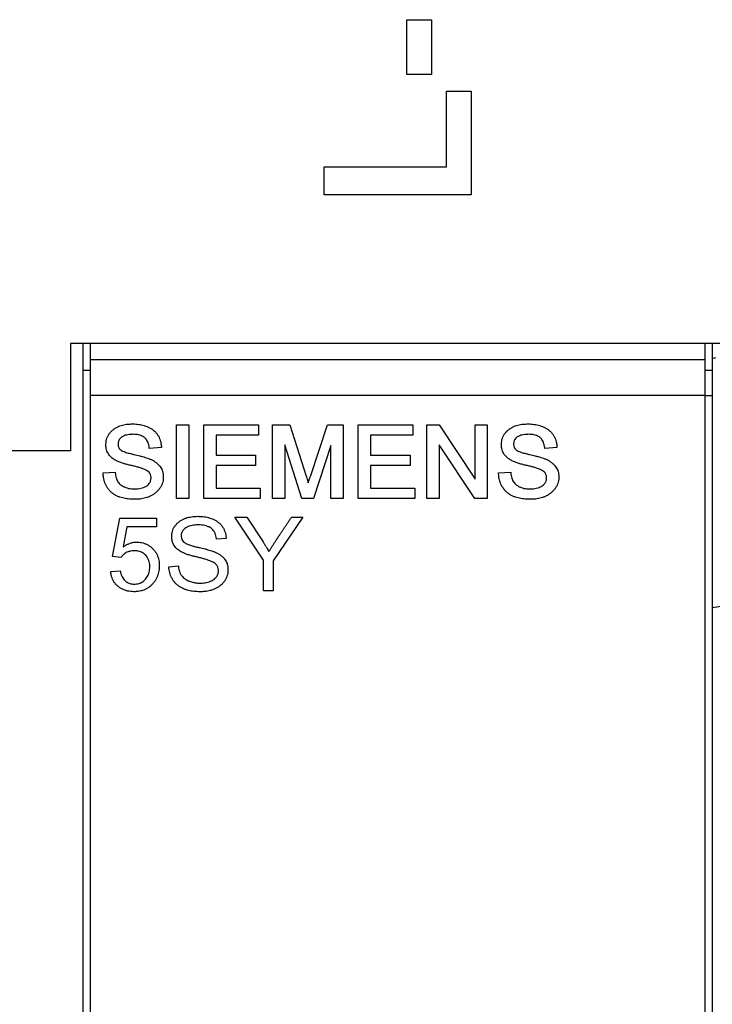
# Model space of a CAD drawing. Units: millimetres. Extents: x 0 to 420, y 0 to 297.
# Drawn here: x 50 to 60, y 199 to 213 of the extents above; entities that cross this region are included whole.
import ezdxf

# ---------------------------------------------------------------- set-up
doc = ezdxf.new("R2010")
doc.units = ezdxf.units.MM

msp = doc.modelspace()

# ---------------------------------------------------------------- linework, layer by layer
for p, q in [((55.6571, 212.5581), (55.9995, 212.5581)), ((55.6571, 211.7942), (55.6571, 212.5581)), ((55.9995, 212.5581), (55.9995, 211.7942)), ((55.9995, 211.7942), (55.6571, 211.7942)), ((56.2102, 211.5571), (56.5527, 211.5571)), ((56.2102, 210.5035), (56.2102, 211.5571)), ((56.5527, 211.5571), (56.5527, 210.1083)), ((54.498, 210.5035), (56.2102, 210.5035)), ((54.498, 210.1083), (54.498, 210.5035)), ((56.5527, 210.1083), (54.498, 210.1083)), ((60.1027, 208.0313), (50.9527, 208.0313)), ((50.9527, 208.0313), (50.9527, 206.5313)), ((51.1277, 207.656), (51.1277, 208.0313)), ((51.2277, 208.0313), (51.2277, 207.8063)), ((59.8277, 207.8063), (59.8277, 208.0313)), ((59.9277, 208.0313), (59.9277, 207.6563)), ((59.9277, 207.8227), (59.9776, 207.8356)), ((51.2277, 207.8063), (59.8277, 207.8063)), ((51.2277, 207.8063), (51.2277, 207.3063)), ((59.8277, 207.3063), (59.8277, 207.8063)), ((51.2277, 207.656), (51.1277, 207.656)), ((51.1277, 195.2228), (51.1277, 207.656)), ((59.9277, 207.6563), (59.8277, 207.6563)), ((59.9277, 207.6563), (59.9277, 207.3063)), ((59.8277, 207.3063), (51.2277, 207.3063)), ((51.2277, 207.3063), (51.2277, 195.2228)), ((59.8277, 195.2228), (59.8277, 207.3063)), ((59.8277, 207.3063), (59.9277, 207.3063)), ((59.9277, 207.3063), (59.9277, 195.2228)), ((52.4336, 206.894), (52.6049, 206.894)), ((52.4336, 205.8667), (52.4336, 206.894)), ((52.6049, 206.894), (52.6049, 205.8667)), ((52.8156, 206.894), (53.5795, 206.894)), ((52.8156, 205.8667), (52.8156, 206.894)), ((53.5795, 206.894), (53.5795, 206.7491)), ((53.7771, 206.894), (54.0168, 206.894)), ((53.7771, 205.8667), (53.7771, 206.894)), ((54.0168, 206.894), (54.2487, 206.1758)), ((54.3103, 206.1883), (54.5461, 206.894)), ((54.5461, 206.894), (54.7649, 206.894)), ((54.7649, 206.894), (54.7649, 205.8667)), ((54.9756, 206.894), (55.7395, 206.894)), ((54.9756, 205.8667), (54.9756, 206.894)), ((55.7395, 206.894), (55.7395, 206.7491)), ((55.9371, 206.894), (56.1095, 206.894)), ((55.9371, 205.8667), (55.9371, 206.894)), ((56.1095, 206.894), (56.6088, 206.1364)), ((56.6088, 206.1364), (56.6088, 206.894)), ((56.6088, 206.894), (56.78, 206.894)), ((56.78, 206.894), (56.78, 205.8667)), ((53.5795, 206.7491), (52.9868, 206.7491)), ((52.9868, 206.7491), (52.9868, 206.4725)), ((55.1468, 206.7491), (55.1468, 206.4725)), ((55.7395, 206.7491), (55.1468, 206.7491)), ((53.9483, 206.6166), (53.9483, 205.8667)), ((54.1862, 205.8667), (53.9483, 206.6166)), ((54.5937, 206.6064), (54.3504, 205.8667)), ((54.5937, 205.8667), (54.5937, 206.6064)), ((56.1083, 206.613), (56.1083, 205.8667)), ((56.6053, 205.8667), (56.1083, 206.613)), ((50.9527, 206.5313), (49.7027, 206.5313)), ((52.2229, 206.5771), (52.0527, 206.5647)), ((52.9868, 206.4725), (53.54, 206.4725)), ((53.54, 206.4725), (53.54, 206.3277)), ((55.1468, 206.4725), (55.7, 206.4725)), ((55.7, 206.4725), (55.7, 206.3277)), ((57.7547, 206.5771), (57.5845, 206.5647)), ((52.9868, 206.3277), (52.9868, 206.0116)), ((53.54, 206.3277), (52.9868, 206.3277)), ((55.1468, 206.3277), (55.1468, 206.0116)), ((55.7, 206.3277), (55.1468, 206.3277)), ((51.4063, 206.2231), (51.5761, 206.2355)), ((56.9381, 206.2231), (57.1079, 206.2355)), ((52.9868, 206.0116), (53.6058, 206.0116)), ((53.6058, 206.0116), (53.6058, 205.8667)), ((55.1468, 206.0116), (55.7659, 206.0116)), ((55.7659, 206.0116), (55.7659, 205.8667)), ((52.6049, 205.8667), (52.4336, 205.8667)), ((53.6058, 205.8667), (52.8156, 205.8667)), ((53.9483, 205.8667), (53.7771, 205.8667)), ((54.3504, 205.8667), (54.1862, 205.8667)), ((54.7649, 205.8667), (54.5937, 205.8667)), ((55.7659, 205.8667), (54.9756, 205.8667)), ((56.1083, 205.8667), (55.9371, 205.8667)), ((56.78, 205.8667), (56.6053, 205.8667)), ((51.5395, 205.0564), (51.6402, 205.5892)), ((51.6402, 205.5892), (52.1532, 205.5892)), ((52.1532, 205.5892), (52.1532, 205.4692)), ((53.6515, 205.0041), (53.2479, 205.6026)), ((53.2479, 205.6026), (53.4149, 205.6026)), ((53.4149, 205.6026), (53.6438, 205.2594)), ((54.2019, 205.6026), (53.7849, 204.992)), ((54.0416, 205.6026), (54.2019, 205.6026)), ((51.7404, 205.4692), (51.6873, 205.1886)), ((52.1532, 205.4692), (51.7404, 205.4692)), ((53.1269, 205.3063), (52.9935, 205.2957)), ((51.6598, 205.0422), (51.5395, 205.0564)), ((53.6515, 204.5752), (53.6515, 205.0041)), ((53.7849, 204.992), (53.7849, 204.5752)), ((51.5128, 204.8458), (51.6462, 204.8554)), ((52.3264, 204.9109), (52.4598, 204.9221)), ((53.7849, 204.5752), (53.6515, 204.5752))]:
    msp.add_line(p, q)
at = {"flags": 128}
msp.add_lwpolyline([(59.9277, 204.3437), (60.6255, 204.4435), (61.5535, 204.7427)], dxfattribs=at)
for points, knots in [([(51.4458, 206.6189), (51.4459, 206.6222), (51.4465, 206.6389), (51.4483, 206.6622), (51.4553, 206.6947), (51.4642, 206.7197), (51.4786, 206.7492), (51.4929, 206.7714), (51.5139, 206.7967), (51.5374, 206.8197), (51.5635, 206.8397), (51.5913, 206.8571), (51.6207, 206.8718), (51.6576, 206.8858), (51.6957, 206.8958), (51.7282, 206.9013), (51.768, 206.9062), (51.795, 206.9068), (51.8152, 206.9072)], [0, 0, 0, 0, 0.0190496, 0.0953664, 0.1334978, 0.2086303, 0.2460841, 0.3211943, 0.3586504, 0.4336819, 0.5086758, 0.5461255, 0.6211174, 0.696077, 0.7710353, 0.8459536, 0.8843513, 1, 1, 1, 1]), ([(51.8152, 206.9072), (51.8186, 206.9071), (51.8352, 206.9069), (51.8652, 206.9061), (51.9051, 206.9017), (51.9446, 206.8951), (51.9834, 206.8853), (52.0212, 206.8719), (52.0576, 206.8549), (52.0919, 206.834), (52.1235, 206.8093), (52.1471, 206.7855), (52.1677, 206.7591), (52.1856, 206.7308), (52.2016, 206.6939), (52.2114, 206.6619), (52.2196, 206.623), (52.2215, 206.5967), (52.2229, 206.5771)], [0, 0, 0, 0, 0.0169583, 0.0848078, 0.1526839, 0.2205542, 0.2884489, 0.356357, 0.4242752, 0.492218, 0.5601701, 0.6281639, 0.6621053, 0.730092, 0.7981218, 0.8660506, 0.8999841, 1, 1, 1, 1]), ([(56.9776, 206.6189), (56.9777, 206.6222), (56.9782, 206.6389), (56.9801, 206.6622), (56.9871, 206.6947), (56.996, 206.7197), (57.0104, 206.7492), (57.0247, 206.7714), (57.0456, 206.7967), (57.0692, 206.8197), (57.0953, 206.8397), (57.1231, 206.8571), (57.1525, 206.8718), (57.1893, 206.8858), (57.2275, 206.8958), (57.26, 206.9013), (57.2998, 206.9062), (57.3267, 206.9068), (57.347, 206.9072)], [0, 0, 0, 0, 0.0190496, 0.0953664, 0.1334978, 0.2086303, 0.2460841, 0.3211943, 0.3586504, 0.4336819, 0.5086758, 0.5461255, 0.6211174, 0.696077, 0.7710353, 0.8459536, 0.8843513, 1, 1, 1, 1]), ([(57.347, 206.9072), (57.3503, 206.9071), (57.367, 206.9069), (57.397, 206.9061), (57.4368, 206.9017), (57.4763, 206.8951), (57.5152, 206.8853), (57.553, 206.8719), (57.5893, 206.8549), (57.6237, 206.834), (57.6553, 206.8093), (57.6789, 206.7855), (57.6995, 206.7591), (57.7174, 206.7308), (57.7334, 206.6939), (57.7432, 206.6619), (57.7514, 206.623), (57.7533, 206.5967), (57.7547, 206.5771)], [0, 0, 0, 0, 0.01695832, 0.08480785, 0.15268387, 0.22055424, 0.28844887, 0.35635697, 0.42427524, 0.49221798, 0.56017013, 0.62816385, 0.66210525, 0.73009201, 0.79812179, 0.8660506, 0.89998409, 1, 1, 1, 1]), ([(51.8216, 206.7623), (51.8183, 206.7622), (51.8016, 206.7618), (51.7716, 206.7605), (51.7346, 206.754), (51.6955, 206.7417), (51.6599, 206.7234), (51.636, 206.6975), (51.6227, 206.6712), (51.6175, 206.649), (51.6172, 206.6325), (51.617, 206.6277)], [0, 0, 0, 0, 0.0363267, 0.1817107, 0.3273343, 0.4434902, 0.6278917, 0.7562166, 0.8198755, 0.9481278, 1, 1, 1, 1]), ([(52.0527, 206.5647), (52.0524, 206.5681), (52.0508, 206.5847), (52.0446, 206.6238), (52.029, 206.6667), (52.0006, 206.7058), (51.9714, 206.7291), (51.9357, 206.7458), (51.903, 206.7549), (51.8649, 206.7612), (51.8376, 206.7619), (51.8216, 206.7623)], [0, 0, 0, 0, 0.0290771, 0.1456002, 0.3451898, 0.4192525, 0.5655858, 0.6639173, 0.7621759, 0.8602528, 1, 1, 1, 1]), ([(57.3534, 206.7623), (57.35, 206.7622), (57.3334, 206.7618), (57.3033, 206.7605), (57.2664, 206.754), (57.2273, 206.7417), (57.1917, 206.7234), (57.1677, 206.6975), (57.1544, 206.6712), (57.1493, 206.649), (57.1489, 206.6325), (57.1488, 206.6277)], [0, 0, 0, 0, 0.0363267, 0.1817107, 0.3273343, 0.4434902, 0.6278917, 0.7562166, 0.8198755, 0.9481278, 1, 1, 1, 1]), ([(57.5845, 206.5647), (57.5842, 206.5681), (57.5826, 206.5847), (57.5763, 206.6238), (57.5608, 206.6667), (57.5323, 206.7058), (57.5032, 206.7291), (57.4674, 206.7458), (57.4348, 206.7549), (57.3967, 206.7612), (57.3694, 206.7619), (57.3534, 206.7623)], [0, 0, 0, 0, 0.0290771, 0.1456002, 0.3451898, 0.4192525, 0.5655858, 0.6639173, 0.7621759, 0.8602528, 1, 1, 1, 1]), ([(52.078, 206.1527), (52.0779, 206.1561), (52.0776, 206.1661), (52.0748, 206.1885), (52.0626, 206.2181), (52.0393, 206.2431), (52.0177, 206.257), (51.9895, 206.2708), (51.9601, 206.2822), (51.9261, 206.2934), (51.9003, 206.301), (51.8657, 206.3105), (51.831, 206.3192), (51.7873, 206.3294), (51.7523, 206.337), (51.709, 206.3484), (51.6747, 206.3588), (51.6411, 206.3713), (51.6163, 206.3819), (51.5839, 206.3972), (51.5529, 206.4157), (51.5281, 206.435), (51.5117, 206.4503), (51.4943, 206.4689), (51.4689, 206.5056), (51.453, 206.5485), (51.4466, 206.5905), (51.4461, 206.6094), (51.4458, 206.6189)], [0, 0, 0, 0, 0.0116479, 0.0350103, 0.0787856, 0.120869, 0.1523199, 0.1679783, 0.2306718, 0.261979, 0.2932818, 0.3245845, 0.3871908, 0.418492, 0.4810935, 0.5123985, 0.575022, 0.6063328, 0.6376399, 0.6689498, 0.731709, 0.7630425, 0.778699, 0.8100383, 0.8518002, 0.9342111, 0.9669172, 1, 1, 1, 1]), ([(51.617, 206.6277), (51.6171, 206.6244), (51.6174, 206.6075), (51.6225, 206.5807), (51.6405, 206.5519), (51.6654, 206.5332), (51.6945, 206.5207), (51.7253, 206.5099), (51.7565, 206.5006), (51.792, 206.4913), (51.8171, 206.4855), (51.8317, 206.4822)], [0, 0, 0, 0, 0.0351005, 0.1773846, 0.2812168, 0.3851101, 0.499786, 0.6141085, 0.7283182, 0.8425066, 1, 1, 1, 1]), ([(57.6098, 206.1527), (57.6097, 206.1561), (57.6094, 206.1661), (57.6066, 206.1885), (57.5944, 206.2181), (57.571, 206.2431), (57.5494, 206.257), (57.5212, 206.2708), (57.4919, 206.2822), (57.4578, 206.2934), (57.4321, 206.301), (57.3975, 206.3105), (57.3627, 206.3192), (57.3191, 206.3294), (57.2841, 206.337), (57.2408, 206.3484), (57.2064, 206.3588), (57.1728, 206.3713), (57.1481, 206.3819), (57.1157, 206.3972), (57.0847, 206.4157), (57.0599, 206.435), (57.0435, 206.4503), (57.0261, 206.4689), (57.0007, 206.5056), (56.9848, 206.5485), (56.9783, 206.5905), (56.9778, 206.6094), (56.9776, 206.6189)], [0, 0, 0, 0, 0.0116479, 0.0350103, 0.0787856, 0.120869, 0.1523199, 0.1679783, 0.2306718, 0.261979, 0.2932818, 0.3245845, 0.3871908, 0.418492, 0.4810936, 0.5123985, 0.575022, 0.6063328, 0.6376399, 0.6689498, 0.731709, 0.7630425, 0.778699, 0.8100383, 0.8518002, 0.9342111, 0.9669172, 1, 1, 1, 1]), ([(57.1488, 206.6277), (57.1489, 206.6244), (57.1491, 206.6075), (57.1543, 206.5807), (57.1722, 206.5519), (57.1972, 206.5332), (57.2263, 206.5207), (57.2571, 206.5099), (57.2883, 206.5006), (57.3237, 206.4913), (57.3489, 206.4855), (57.3635, 206.4822)], [0, 0, 0, 0, 0.0351005, 0.1773846, 0.2812168, 0.3851101, 0.499786, 0.6141085, 0.7283182, 0.8425066, 1, 1, 1, 1]), ([(51.8317, 206.4822), (51.8349, 206.4815), (51.8512, 206.4778), (51.8804, 206.4711), (51.9128, 206.4632), (51.9387, 206.4566), (51.9644, 206.4496), (51.9964, 206.4401), (52.0344, 206.4278), (52.0719, 206.4136), (52.1077, 206.3955), (52.1412, 206.3734), (52.1722, 206.3478), (52.2067, 206.3123), (52.2281, 206.2753), (52.2407, 206.2373), (52.2478, 206.2057), (52.2487, 206.1792), (52.2492, 206.1643)], [0, 0, 0, 0, 0.0173883, 0.0869415, 0.1564965, 0.1912736, 0.2260509, 0.2956102, 0.365172, 0.4347658, 0.5044314, 0.5740854, 0.6437451, 0.7134413, 0.8318043, 0.8619302, 0.9222954, 1, 1, 1, 1]), ([(57.3635, 206.4822), (57.3667, 206.4815), (57.383, 206.4778), (57.4122, 206.4711), (57.4446, 206.4632), (57.4704, 206.4566), (57.4961, 206.4496), (57.5281, 206.4401), (57.5662, 206.4278), (57.6037, 206.4136), (57.6395, 206.3955), (57.673, 206.3734), (57.7039, 206.3478), (57.7384, 206.3123), (57.7599, 206.2753), (57.7725, 206.2373), (57.7796, 206.2057), (57.7805, 206.1792), (57.781, 206.1643)], [0, 0, 0, 0, 0.0173883, 0.0869415, 0.1564965, 0.1912736, 0.2260509, 0.2956102, 0.365172, 0.4347658, 0.5044314, 0.5740854, 0.6437451, 0.7134413, 0.8318043, 0.8619302, 0.9222954, 1, 1, 1, 1]), ([(51.8494, 205.8535), (51.8461, 205.8536), (51.8294, 205.8539), (51.7994, 205.8546), (51.7595, 205.8578), (51.7198, 205.8634), (51.6807, 205.8718), (51.6422, 205.883), (51.6048, 205.8977), (51.5694, 205.9165), (51.5363, 205.9394), (51.5066, 205.9664), (51.4803, 205.9967), (51.4577, 206.03), (51.4394, 206.0657), (51.4278, 206.0971), (51.4185, 206.1292), (51.41, 206.1689), (51.4077, 206.2027), (51.4063, 206.2231)], [0, 0, 0, 0, 0.0153345, 0.076677, 0.1380398, 0.19941, 0.2607881, 0.3221701, 0.3835885, 0.4450196, 0.5064817, 0.5679383, 0.6293894, 0.690833, 0.7522857, 0.8137218, 0.8443996, 0.9058111, 1, 1, 1, 1]), ([(51.5761, 206.2355), (51.5764, 206.2321), (51.5779, 206.2155), (51.5817, 206.1857), (51.59, 206.1532), (51.601, 206.1239), (51.6178, 206.0909), (51.6475, 206.0577), (51.6866, 206.0338), (51.7231, 206.0176), (51.762, 206.0062), (51.8027, 205.9996), (51.8306, 205.9988), (51.8447, 205.9984)], [0, 0, 0, 0, 0.02474768, 0.12382169, 0.22300179, 0.27253463, 0.35635409, 0.49692654, 0.59578896, 0.69440268, 0.79299003, 0.89579884, 1, 1, 1, 1]), ([(54.2757, 206.083), (54.2767, 206.0861), (54.2797, 206.0957), (54.2849, 206.1115), (54.2912, 206.1305), (54.2996, 206.1561), (54.306, 206.1754), (54.3103, 206.1883)], [0, 0, 0, 0, 0.0901577, 0.270482, 0.4507986, 0.6311133, 1, 1, 1, 1]), ([(57.3812, 205.8535), (57.3778, 205.8536), (57.3612, 205.8539), (57.3312, 205.8546), (57.2912, 205.8578), (57.2516, 205.8634), (57.2124, 205.8718), (57.1739, 205.883), (57.1366, 205.8977), (57.1011, 205.9165), (57.0681, 205.9394), (57.0383, 205.9664), (57.012, 205.9967), (56.9895, 206.03), (56.9711, 206.0657), (56.9596, 206.0971), (56.9503, 206.1292), (56.9418, 206.1689), (56.9395, 206.2027), (56.9381, 206.2231)], [0, 0, 0, 0, 0.0153345, 0.076677, 0.1380398, 0.19941, 0.2607881, 0.3221701, 0.3835885, 0.4450196, 0.5064817, 0.5679383, 0.6293894, 0.690833, 0.7522857, 0.8137218, 0.8443996, 0.9058111, 1, 1, 1, 1]), ([(57.1079, 206.2355), (57.1082, 206.2321), (57.1097, 206.2155), (57.1134, 206.1857), (57.1218, 206.1532), (57.1328, 206.1239), (57.1495, 206.0909), (57.1792, 206.0577), (57.2183, 206.0338), (57.2548, 206.0176), (57.2937, 206.0062), (57.3345, 205.9996), (57.3624, 205.9988), (57.3764, 205.9984)], [0, 0, 0, 0, 0.0247477, 0.1238217, 0.2230018, 0.2725346, 0.3563541, 0.4969265, 0.595789, 0.6944027, 0.79299, 0.8957988, 1, 1, 1, 1]), ([(51.8447, 205.9984), (51.848, 205.9984), (51.8647, 205.9986), (51.8947, 206.0004), (51.9344, 206.0065), (51.9715, 206.0176), (52.0132, 206.0371), (52.0498, 206.0665), (52.0746, 206.1099), (52.0769, 206.1381), (52.078, 206.1527)], [0, 0, 0, 0, 0.03209, 0.1605851, 0.2890942, 0.4178185, 0.5323618, 0.7306939, 0.8599508, 1, 1, 1, 1]), ([(52.2492, 206.1643), (52.2492, 206.1609), (52.2487, 206.1442), (52.2462, 206.1142), (52.2377, 206.0817), (52.2256, 206.0505), (52.213, 206.0268), (52.1944, 205.9991), (52.1726, 205.9736), (52.1432, 205.9463), (52.1165, 205.9261), (52.0882, 205.9084), (52.0585, 205.8931), (52.0211, 205.8786), (51.9825, 205.8677), (51.9432, 205.8598), (51.8988, 205.8546), (51.8674, 205.8539), (51.8494, 205.8535)], [0, 0, 0, 0, 0.0177055, 0.0886618, 0.1596945, 0.1951342, 0.2661468, 0.3015815, 0.3725799, 0.4435042, 0.5144281, 0.5498543, 0.6207782, 0.6916987, 0.762586, 0.8334624, 0.9043438, 1, 1, 1, 1]), ([(54.2487, 206.1758), (54.2498, 206.1726), (54.2549, 206.1568), (54.2644, 206.1259), (54.2717, 206.098), (54.2757, 206.083)], [0, 0, 0, 0, 0.1034424, 0.5172583, 1, 1, 1, 1]), ([(57.3764, 205.9984), (57.3798, 205.9984), (57.3964, 205.9986), (57.4264, 206.0004), (57.4661, 206.0065), (57.5033, 206.0176), (57.545, 206.0371), (57.5816, 206.0665), (57.6064, 206.1099), (57.6086, 206.1381), (57.6098, 206.1527)], [0, 0, 0, 0, 0.03209, 0.1605851, 0.2890942, 0.4178185, 0.5323618, 0.7306939, 0.8599508, 1, 1, 1, 1]), ([(57.781, 206.1643), (57.7809, 206.1609), (57.7805, 206.1442), (57.778, 206.1142), (57.7695, 206.0817), (57.7573, 206.0505), (57.7448, 206.0268), (57.7261, 205.9991), (57.7044, 205.9736), (57.675, 205.9463), (57.6483, 205.9261), (57.62, 205.9084), (57.5903, 205.8931), (57.5528, 205.8786), (57.5143, 205.8677), (57.475, 205.8598), (57.4305, 205.8546), (57.3992, 205.8539), (57.3812, 205.8535)], [0, 0, 0, 0, 0.0177055, 0.0886618, 0.1596945, 0.1951342, 0.2661468, 0.3015815, 0.3725799, 0.4435042, 0.5144281, 0.5498543, 0.6207782, 0.6916987, 0.762586, 0.8334624, 0.9043438, 1, 1, 1, 1]), ([(52.3664, 205.3336), (52.3665, 205.337), (52.3668, 205.3537), (52.369, 205.3771), (52.3767, 205.4096), (52.3854, 205.4349), (52.4008, 205.4645), (52.4159, 205.4866), (52.4375, 205.5119), (52.4571, 205.5301), (52.4834, 205.5504), (52.5116, 205.5683), (52.5419, 205.5822), (52.5732, 205.5937), (52.6052, 205.6029), (52.6444, 205.6102), (52.6873, 205.6151), (52.7172, 205.6156), (52.7337, 205.6159)], [0, 0, 0, 0, 0.0192685, 0.096546, 0.1351081, 0.2121536, 0.2505955, 0.3276194, 0.3660471, 0.4430355, 0.4814547, 0.5584029, 0.6353645, 0.6737762, 0.7506695, 0.8275427, 0.9043947, 1, 1, 1, 1]), ([(52.7402, 205.4958), (52.7369, 205.4958), (52.7202, 205.4956), (52.6902, 205.494), (52.6504, 205.4884), (52.603, 205.4759), (52.5634, 205.4579), (52.5307, 205.4303), (52.5102, 205.4024), (52.5007, 205.3697), (52.5, 205.3499), (52.4998, 205.3437)], [0, 0, 0, 0, 0.0314762, 0.1574788, 0.2835362, 0.4096207, 0.6204269, 0.6859023, 0.8125474, 0.9412126, 1, 1, 1, 1]), ([(52.7337, 205.6159), (52.7371, 205.6159), (52.7537, 205.6156), (52.7838, 205.6147), (52.8236, 205.6104), (52.8631, 205.6036), (52.9017, 205.593), (52.9395, 205.5795), (52.9755, 205.5617), (53.0037, 205.5438), (53.0301, 205.5233), (53.0544, 205.5002), (53.0751, 205.4738), (53.0925, 205.4453), (53.1038, 205.4209), (53.1146, 205.3893), (53.1235, 205.3533), (53.1257, 205.3232), (53.1269, 205.3063)], [0, 0, 0, 0, 0.0178176, 0.0891036, 0.1604163, 0.2317423, 0.3030771, 0.3744239, 0.4458104, 0.5171877, 0.552842, 0.6242832, 0.6957523, 0.7314128, 0.8028876, 0.8385426, 0.9099529, 1, 1, 1, 1]), ([(52.9935, 205.2957), (52.9932, 205.299), (52.9915, 205.3156), (52.9841, 205.3568), (52.9635, 205.4038), (52.9347, 205.4349), (52.9128, 205.4529), (52.8862, 205.4689), (52.8495, 205.4832), (52.8154, 205.4902), (52.779, 205.495), (52.7561, 205.4955), (52.7402, 205.4958)], [0, 0, 0, 0, 0.027606, 0.1383393, 0.3459144, 0.4401276, 0.4870252, 0.580595, 0.6958961, 0.8109782, 0.8684042, 1, 1, 1, 1]), ([(53.7262, 205.1223), (53.7278, 205.1252), (53.7359, 205.1397), (53.7483, 205.1595), (53.7657, 205.1879), (53.7805, 205.2101), (53.7985, 205.2382), (53.8168, 205.2661), (53.8387, 205.2996), (53.8609, 205.3328), (53.883, 205.3662), (53.9052, 205.3995), (53.9237, 205.4272), (53.9385, 205.4493), (53.9533, 205.4715), (53.9682, 205.4936), (53.9869, 205.5213), (54.0018, 205.5434), (54.0213, 205.5723), (54.0333, 205.5902), (54.0416, 205.6026)], [0, 0, 0, 0, 0.0174008, 0.0870319, 0.1218341, 0.1914404, 0.226242, 0.2958466, 0.3654497, 0.4350533, 0.5046563, 0.5742592, 0.6438621, 0.6786636, 0.7134651, 0.783068, 0.8178695, 0.8874724, 0.9222738, 1, 1, 1, 1]), ([(51.6873, 205.1886), (51.69, 205.1904), (51.7038, 205.1999), (51.7234, 205.2126), (51.7471, 205.2248), (51.7716, 205.2356), (51.7969, 205.2444), (51.8347, 205.2534), (51.8602, 205.2547), (51.8791, 205.2557)], [0, 0, 0, 0, 0.0484199, 0.2422274, 0.3391196, 0.4359985, 0.6299999, 0.7269058, 1, 1, 1, 1]), ([(51.8791, 205.2557), (51.8824, 205.2556), (51.8991, 205.2551), (51.9291, 205.253), (51.9618, 205.2456), (51.9936, 205.2352), (52.018, 205.2243), (52.047, 205.2077), (52.0689, 205.1922), (52.0944, 205.1707), (52.1134, 205.1518), (52.1346, 205.126), (52.153, 205.098), (52.1673, 205.0677), (52.1787, 205.0362), (52.1867, 205.0041), (52.1923, 204.9648), (52.1929, 204.9386), (52.1932, 204.9255)], [0, 0, 0, 0, 0.0196351, 0.0982785, 0.1769904, 0.2162824, 0.2950074, 0.3342987, 0.4129897, 0.4522743, 0.5309563, 0.5702504, 0.6489711, 0.7277086, 0.7669969, 0.8456998, 0.9224807, 1, 1, 1, 1]), ([(53.0202, 204.854), (53.0201, 204.8573), (53.0194, 204.8741), (53.0145, 204.9045), (52.9974, 204.9341), (52.9773, 204.9547), (52.9577, 204.9688), (52.9342, 204.9808), (52.91, 204.9909), (52.8854, 205.0001), (52.8605, 205.0085), (52.827, 205.019), (52.7933, 205.0284), (52.7509, 205.0392), (52.7083, 205.0492), (52.6656, 205.059), (52.6233, 205.0703), (52.5899, 205.0811), (52.5571, 205.0932), (52.5328, 205.1033), (52.5091, 205.1148), (52.4863, 205.1278), (52.4641, 205.1419), (52.4434, 205.1583), (52.4219, 205.179), (52.3944, 205.2141), (52.3756, 205.2573), (52.3675, 205.3014), (52.3668, 205.3229), (52.3664, 205.3336)], [0, 0, 0, 0, 0.0112915, 0.0568496, 0.1027104, 0.1244131, 0.1542042, 0.1839107, 0.2135835, 0.243241, 0.2728994, 0.3025546, 0.3618775, 0.3915319, 0.4508445, 0.5101547, 0.5398113, 0.5991527, 0.6288099, 0.6584724, 0.6881403, 0.7178067, 0.7474793, 0.7771708, 0.8068653, 0.848533, 0.927527, 0.9634663, 1, 1, 1, 1]), ([(52.4998, 205.3437), (52.4999, 205.3403), (52.5005, 205.3235), (52.5058, 205.2953), (52.5251, 205.264), (52.5574, 205.2384), (52.593, 205.2236), (52.627, 205.2116), (52.6594, 205.2018), (52.6988, 205.1911), (52.7297, 205.184), (52.7452, 205.1804)], [0, 0, 0, 0, 0.0311052, 0.1570496, 0.2622014, 0.3669793, 0.5358932, 0.6197989, 0.7036862, 0.8517546, 1, 1, 1, 1]), ([(53.6438, 205.2594), (53.6456, 205.2566), (53.6547, 205.2427), (53.6708, 205.2173), (53.6966, 205.1745), (53.7147, 205.1426), (53.7262, 205.1223)], [0, 0, 0, 0, 0.0624917, 0.3124752, 0.5624495, 1, 1, 1, 1]), ([(51.8442, 205.1356), (51.8409, 205.1355), (51.8242, 205.1351), (51.8008, 205.133), (51.7748, 205.1268), (51.7516, 205.1191), (51.7257, 205.1066), (51.7035, 205.0905), (51.6806, 205.0698), (51.6685, 205.0538), (51.6598, 205.0422)], [0, 0, 0, 0, 0.0463575, 0.2322313, 0.325029, 0.4178461, 0.5718936, 0.7228426, 0.7980924, 1, 1, 1, 1]), ([(52.0598, 204.9109), (52.0597, 204.9142), (52.0593, 204.9309), (52.0561, 204.9746), (52.0389, 205.0259), (52.009, 205.0663), (51.9846, 205.09), (51.9494, 205.114), (51.9018, 205.1325), (51.8627, 205.1346), (51.8442, 205.1356)], [0, 0, 0, 0, 0.0285652, 0.142998, 0.3750396, 0.478448, 0.5719382, 0.6654392, 0.8422108, 1, 1, 1, 1]), ([(52.7452, 205.1804), (52.7485, 205.1797), (52.7647, 205.176), (52.794, 205.1694), (52.8264, 205.1615), (52.8521, 205.1547), (52.8779, 205.1476), (52.9099, 205.1383), (52.948, 205.1261), (52.9854, 205.1117), (53.0209, 205.093), (53.0542, 205.0705), (53.0847, 205.0444), (53.11, 205.0167), (53.1284, 204.9871), (53.1423, 204.9535), (53.1521, 204.9132), (53.1531, 204.8826), (53.1536, 204.8671)], [0, 0, 0, 0, 0.0176766, 0.0883835, 0.1590934, 0.1944471, 0.2298007, 0.3005118, 0.3712304, 0.4419883, 0.5128158, 0.5836268, 0.6544568, 0.7253547, 0.7817684, 0.8381488, 0.917849, 1, 1, 1, 1]), ([(51.8428, 204.5619), (51.8395, 204.562), (51.8228, 204.5622), (51.7927, 204.5639), (51.7598, 204.5696), (51.7275, 204.578), (51.7022, 204.5867), (51.6779, 204.5978), (51.6542, 204.6102), (51.6318, 204.6248), (51.6054, 204.6453), (51.5862, 204.6641), (51.5652, 204.6901), (51.5511, 204.713), (51.5366, 204.7431), (51.5275, 204.7683), (51.5181, 204.8046), (51.515, 204.8285), (51.5128, 204.8458)], [0, 0, 0, 0, 0.02070788, 0.10361388, 0.1865577, 0.22799071, 0.31093967, 0.35237685, 0.39380857, 0.47679515, 0.5182281, 0.60132858, 0.64277287, 0.72588101, 0.76731792, 0.85033867, 0.89177382, 1, 1, 1, 1]), ([(51.6462, 204.8554), (51.6468, 204.8521), (51.6499, 204.8358), (51.6569, 204.8065), (51.6713, 204.7715), (51.6888, 204.7423), (51.7088, 204.7196), (51.7308, 204.7017), (51.7551, 204.6871), (51.7903, 204.6734), (51.8211, 204.6689), (51.8423, 204.6687), (51.8447, 204.6686)], [0, 0, 0, 0, 0.03333277, 0.16685336, 0.30022882, 0.41041897, 0.50538549, 0.60032974, 0.69400975, 0.78765029, 0.97651874, 1, 1, 1, 1]), ([(52.1932, 204.9255), (52.1932, 204.9221), (52.1928, 204.9055), (52.1913, 204.8754), (52.1846, 204.8359), (52.174, 204.7972), (52.1592, 204.7598), (52.1432, 204.7304), (52.1251, 204.7024), (52.1046, 204.6759), (52.0766, 204.6472), (52.051, 204.6256), (52.0231, 204.6073), (51.9937, 204.5913), (51.9623, 204.5796), (51.9301, 204.5708), (51.8925, 204.5634), (51.861, 204.5625), (51.8428, 204.5619)], [0, 0, 0, 0, 0.01769455, 0.08852214, 0.15938968, 0.23027743, 0.30115855, 0.37206218, 0.40746233, 0.47835814, 0.54923905, 0.62013561, 0.65554885, 0.72644872, 0.79740853, 0.8328104, 0.90369258, 1, 1, 1, 1]), ([(51.8447, 204.6686), (51.848, 204.6687), (51.8647, 204.669), (51.9024, 204.6734), (51.9548, 204.6943), (51.995, 204.7304), (52.021, 204.7653), (52.0383, 204.7977), (52.056, 204.8457), (52.0583, 204.8853), (52.0598, 204.9109)], [0, 0, 0, 0, 0.027642, 0.1386635, 0.3134403, 0.4853645, 0.5792063, 0.6730493, 0.7893346, 1, 1, 1, 1]), ([(52.769, 204.5619), (52.7656, 204.5619), (52.749, 204.5622), (52.719, 204.5628), (52.679, 204.566), (52.6394, 204.5717), (52.6001, 204.5796), (52.5616, 204.5906), (52.5243, 204.6052), (52.4886, 204.6236), (52.4554, 204.6464), (52.4254, 204.6731), (52.3988, 204.7031), (52.3795, 204.7305), (52.3632, 204.7596), (52.3493, 204.7901), (52.3372, 204.8288), (52.3291, 204.8692), (52.3273, 204.8969), (52.3264, 204.9109)], [0, 0, 0, 0, 0.015776, 0.0788856, 0.1420186, 0.2051524, 0.2682857, 0.3314532, 0.3946251, 0.4578324, 0.5210562, 0.5842842, 0.6474892, 0.7107098, 0.7422795, 0.8054786, 0.8687084, 0.9339775, 1, 1, 1, 1]), ([(52.4598, 204.9221), (52.4601, 204.9188), (52.4618, 204.9022), (52.465, 204.879), (52.4733, 204.8474), (52.4829, 204.8235), (52.495, 204.8014), (52.5083, 204.7817), (52.5275, 204.7603), (52.5495, 204.7429), (52.573, 204.7281), (52.5928, 204.7178), (52.6182, 204.7066), (52.6446, 204.6976), (52.6717, 204.6911), (52.6997, 204.686), (52.7287, 204.6825), (52.7523, 204.6822), (52.7642, 204.682)], [0, 0, 0, 0, 0.0230624, 0.1154272, 0.1615827, 0.2489407, 0.2924996, 0.3360806, 0.4132109, 0.4903483, 0.5287978, 0.6057562, 0.644196, 0.7211865, 0.798107, 0.8365448, 0.9179872, 1, 1, 1, 1]), ([(52.7642, 204.682), (52.7675, 204.682), (52.7842, 204.6821), (52.8075, 204.6834), (52.8407, 204.6875), (52.8735, 204.694), (52.9113, 204.707), (52.9446, 204.7239), (52.9706, 204.7433), (52.987, 204.7599), (52.9992, 204.7764), (53.0125, 204.801), (53.0196, 204.829), (53.0201, 204.8494), (53.0202, 204.854)], [0, 0, 0, 0, 0.0290539, 0.1453823, 0.2034996, 0.3199083, 0.4363574, 0.5512826, 0.6438072, 0.7173726, 0.7541048, 0.8222996, 0.9598132, 1, 1, 1, 1]), ([(53.1536, 204.8671), (53.1535, 204.8638), (53.153, 204.8471), (53.1506, 204.817), (53.1424, 204.7845), (53.1306, 204.7532), (53.1182, 204.7294), (53.0995, 204.7017), (53.0778, 204.6761), (53.0531, 204.6535), (53.0268, 204.633), (52.9986, 204.615), (52.9626, 204.5972), (52.9313, 204.5855), (52.8992, 204.5764), (52.8665, 204.5693), (52.8209, 204.5632), (52.7883, 204.5624), (52.769, 204.5619)], [0, 0, 0, 0, 0.0182279, 0.0912645, 0.1643767, 0.2008615, 0.2740051, 0.3104846, 0.3835813, 0.4566157, 0.4930864, 0.5661273, 0.6391371, 0.7121504, 0.7486179, 0.8215892, 0.894566, 1, 1, 1, 1])]:
    msp.add_open_spline(points, degree=3, knots=knots)

doc.saveas('drawing.dxf')
